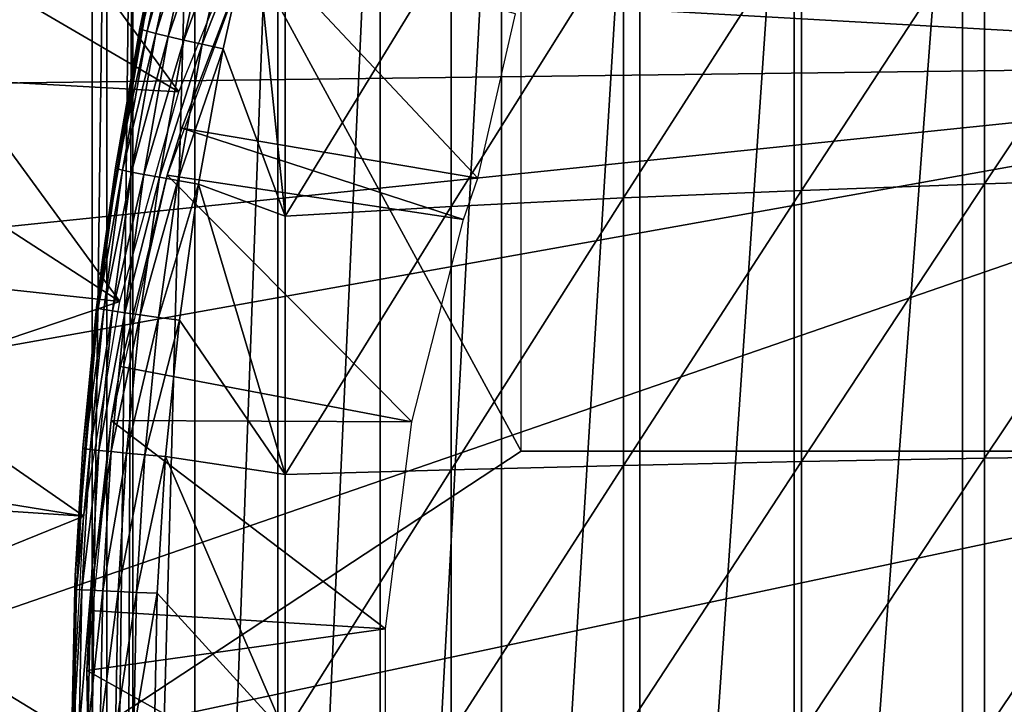
# Model space of a CAD drawing. Extents: x 0 to 458, y 0 to 1505.
# Drawn here: x 65 to 72, y 94 to 99 of the extents above; entities that cross this region are included whole.
import ezdxf

# ---------------------------------------------------------------- set-up
doc = ezdxf.new("R2010")
doc.units = 0
doc.header["$MEASUREMENT"] = 0
doc.layers.get('0').update_dxf_attribs({"linetype": 'CONTINUOUS'})

msp = doc.modelspace()

# ---------------------------------------------------------------- linework, layer by layer
for points in [[(65.247223, 101.777802, 68.491631), (65.43235, 102, 67.658234), (65.247223, 86.22229, 68.491631)], [(65.43235, 102, 67.658234), (65.375328, 86.000076, 67.89077), (65.247223, 86.22229, 68.491631)], [(65.43235, 102, 67.658234), (65.43235, 86.000076, 67.658234), (65.375328, 86.000076, 67.89077)], [(65.872391, 102, 66.245537), (65.872391, 86.000076, 66.245537), (65.43235, 86.000076, 67.658234)], [(65.872391, 102, 66.245537), (65.43235, 86.000076, 67.658234), (65.43235, 102, 67.658234)], [(66.459038, 102, 64.887192), (66.459038, 86.000076, 64.887192), (65.872391, 86.000076, 66.245537)], [(66.459038, 102, 64.887192), (65.872391, 86.000076, 66.245537), (65.872391, 102, 66.245537)], [(67.185768, 102, 63.598331), (67.185768, 86.000076, 63.598331), (66.459038, 86.000076, 64.887192)], [(67.185768, 102, 63.598331), (66.459038, 86.000076, 64.887192), (66.459038, 102, 64.887192)], [(68.044479, 102, 62.393379), (68.044479, 86.000076, 62.393379), (67.185768, 86.000076, 63.598331)], [(68.044479, 102, 62.393379), (67.185768, 86.000076, 63.598331), (67.185768, 102, 63.598331)], [(69.025581, 102, 61.285782), (69.025581, 86.000076, 61.285782), (68.044479, 86.000076, 62.393379)], [(69.025581, 102, 61.285782), (68.044479, 86.000076, 62.393379), (68.044479, 102, 62.393379)], [(70.118073, 102, 60.28791), (70.118073, 86.000076, 60.28791), (69.025581, 86.000076, 61.285782)], [(70.118073, 102, 60.28791), (69.025581, 86.000076, 61.285782), (69.025581, 102, 61.285782)], [(71.309792, 102, 59.410919), (71.309792, 86.000076, 59.410919), (70.118073, 86.000076, 60.28791)], [(71.309792, 102, 59.410919), (70.118073, 86.000076, 60.28791), (70.118073, 102, 60.28791)], [(72.587402, 102, 58.6646), (72.587402, 86.000076, 58.6646), (71.309792, 86.000076, 59.410919)], [(72.587402, 102, 58.6646), (71.309792, 86.000076, 59.410919), (71.309792, 102, 59.410919)], [(65.143898, 101.592201, 69.109467), (68.183647, 96.000076, 69.109467), (68.183647, 101.980103, 69.109467)], [(65.143898, 93.999977, 69.109467), (65.143898, 101.592201, 69.109467), (65.247223, 101.777802, 68.491631)], [(65.247223, 101.777802, 68.491631), (65.247223, 86.22229, 68.491631), (65.143898, 93.999977, 69.109467)], [(65.143898, 93.999977, 69.109467), (68.183647, 96.000076, 69.109467), (65.143898, 101.592201, 69.109467)], [(75.750313, 98.75, 0.052415), (62.5359, 99.495407, 0.052415), (62.826038, 100.787201, 0.052415)], [(75.750313, 98.75, 0.052415), (62.826038, 100.787201, 0.052415), (75.794617, 99.285011, 0.052415)], [(64.42411, 99.325417, 50.052422), (65.75885, 98.545792, 50.052422), (64.69117, 100.009003, 50.052422)], [(64.69117, 100.009003, 50.052422), (65.75885, 98.545792, 50.052422), (66.339302, 99.974869, 50.052422)], [(65.706223, 99.970337, 83.639732), (65.594353, 99.536903, 83.42852), (65.494911, 98.987938, 83.61586)], [(65.706223, 99.970337, 83.639732), (65.494911, 98.987938, 83.61586), (65.7444, 99.95639, 83.837082)], [(65.7444, 99.95639, 83.837082), (65.494911, 98.987938, 83.61586), (65.533043, 98.976021, 83.811691)], [(65.7444, 99.95639, 83.837082), (65.533043, 98.976021, 83.811691), (65.808006, 99.936722, 84.027229)], [(65.808006, 99.936722, 84.027229), (65.533043, 98.976021, 83.811691), (65.59642, 98.959328, 84.000504)], [(65.808006, 99.936722, 84.027229), (65.59642, 98.959328, 84.000504), (65.895927, 99.911568, 84.206772)], [(65.895927, 99.911568, 84.206772), (65.59642, 98.959328, 84.000504), (65.683922, 98.938232, 84.17894)], [(65.895927, 99.911568, 84.206772), (65.683922, 98.938232, 84.17894), (66.006538, 99.881287, 84.372459)], [(66.006538, 99.881287, 84.372459), (65.683922, 98.938232, 84.17894), (65.793983, 98.912949, 84.343849)], [(66.006538, 99.881287, 84.372459), (65.793983, 98.912949, 84.343849), (66.137848, 99.846718, 84.521294)], [(66.137848, 99.846718, 84.521294), (65.793983, 98.912949, 84.343849), (65.924637, 98.884109, 84.492287)], [(66.137848, 99.846718, 84.521294), (65.924637, 98.884109, 84.492287), (66.287521, 99.80822, 84.650597)], [(70.170219, 99.763039, 86.87307), (70.170219, 97.848419, 87.087692), (71.467522, 99.832527, 87.388428)], [(71.467522, 99.832527, 87.388428), (70.170219, 97.848419, 87.087692), (71.467522, 97.894791, 87.605637)], [(71.467522, 99.832527, 87.388428), (71.467522, 97.894791, 87.605637), (72.795212, 99.890831, 87.821121)], [(72.795212, 99.890831, 87.821121), (71.467522, 97.894791, 87.605637), (72.795212, 97.933769, 88.040497)], [(66.287521, 99.80822, 84.650597), (65.924637, 98.884109, 84.492287), (66.073608, 98.852158, 84.621628)], [(66.287521, 99.80822, 84.650597), (66.073608, 98.852158, 84.621628), (66.51236, 97.66674, 85.057823)], [(66.51236, 99.490883, 84.853333), (66.287521, 99.80822, 84.650597), (66.51236, 97.66674, 85.057823)], [(68.908562, 99.682808, 86.277107), (68.908562, 97.794769, 86.488739), (70.170219, 99.763039, 86.87307)], [(70.170219, 99.763039, 86.87307), (68.908562, 97.794769, 86.488739), (70.170219, 97.848419, 87.087692)], [(65.674812, 97.954987, 14.10947), (65.778671, 98.289368, 58.97216), (66.289963, 99.626541, 14.10947)], [(67.875999, 97.935799, 62.60947), (66.289963, 99.626541, 58.97216), (65.778671, 98.289368, 58.97216)], [(65.778671, 98.289368, 58.97216), (66.289963, 99.626541, 58.97216), (66.289963, 99.626541, 14.10947)], [(68.143173, 99.100594, 62.27076), (66.289963, 99.626541, 58.97216), (67.875999, 97.935799, 62.60947)], [(67.68763, 99.59185, 85.602959), (67.68763, 97.734093, 85.811211), (68.908562, 99.682808, 86.277107)], [(68.908562, 99.682808, 86.277107), (67.68763, 97.734093, 85.811211), (68.908562, 97.794769, 86.488739)], [(66.51236, 99.490883, 84.853333), (66.51236, 97.66674, 85.057823), (67.68763, 99.59185, 85.602959)], [(67.68763, 99.59185, 85.602959), (66.51236, 97.66674, 85.057823), (67.68763, 97.734093, 85.811211)], [(62.370209, 98.582153, 0.052415), (62.5359, 99.495407, 0.052415), (75.750313, 98.75, 0.052415)], [(65.214684, 97.33844, 73.109467), (65.309753, 98.007202, 83.39669), (65.594353, 99.536903, 73.109467)], [(65.594353, 99.536903, 73.109467), (65.309753, 98.007202, 83.39669), (65.482689, 98.99485, 83.416496)], [(65.594353, 99.536903, 73.109467), (65.482689, 98.99485, 83.416496), (65.594353, 99.536903, 83.42852)], [(65.482689, 98.99485, 83.416496), (65.494911, 98.987938, 83.61586), (65.594353, 99.536903, 83.42852)], [(64.190727, 98.633049, 50.052422), (65.75885, 98.545792, 50.052422), (64.42411, 99.325417, 50.052422)], [(65.309753, 98.007202, 83.39669), (65.494911, 98.987938, 83.61586), (65.482689, 98.99485, 83.416496)], [(65.309753, 98.007202, 83.39669), (65.322151, 98.00148, 83.594704), (65.494911, 98.987938, 83.61586)], [(65.322151, 98.00148, 83.594704), (65.533043, 98.976021, 83.811691), (65.494911, 98.987938, 83.61586)], [(65.36026, 97.991699, 83.789253), (65.533043, 98.976021, 83.811691), (65.322151, 98.00148, 83.594704)], [(65.36026, 97.991699, 83.789253), (65.59642, 98.959328, 84.000504), (65.533043, 98.976021, 83.811691)], [(65.423462, 97.978233, 83.976929), (65.59642, 98.959328, 84.000504), (65.36026, 97.991699, 83.789253)], [(65.423462, 97.978233, 83.976929), (65.683922, 98.938232, 84.17894), (65.59642, 98.959328, 84.000504)], [(65.51062, 97.961189, 84.154449), (65.683922, 98.938232, 84.17894), (65.423462, 97.978233, 83.976929)], [(65.51062, 97.961189, 84.154449), (65.793983, 98.912949, 84.343849), (65.683922, 98.938232, 84.17894)], [(65.620209, 97.940918, 84.318687), (65.793983, 98.912949, 84.343849), (65.51062, 97.961189, 84.154449)], [(65.620209, 97.940918, 84.318687), (65.924637, 98.884109, 84.492287), (65.793983, 98.912949, 84.343849)], [(65.750328, 97.917801, 84.466789), (65.924637, 98.884109, 84.492287), (65.620209, 97.940918, 84.318687)], [(65.750328, 97.917801, 84.466789), (66.073608, 98.852158, 84.621628), (65.924637, 98.884109, 84.492287)], [(65.898666, 97.892281, 84.596161), (66.073608, 98.852158, 84.621628), (65.750328, 97.917801, 84.466789)], [(66.073608, 98.852158, 84.621628), (65.898666, 97.892281, 84.596161), (66.51236, 97.66674, 85.057823)], [(75.750313, 89.250092, 0.052415), (62.000301, 93.999977, 0.052415), (75.750313, 98.75, 0.052415)], [(75.750313, 98.75, 0.052415), (62.000301, 93.999977, 0.052415), (62.0928, 96.306557, 0.052415)], [(75.750313, 98.75, 0.052415), (62.0928, 96.306557, 0.052415), (62.196331, 97.348572, 0.052415)], [(62.196331, 97.348572, 0.052415), (62.370209, 98.582153, 0.052415), (75.750313, 98.75, 0.052415)], [(63.990768, 97.93222, 50.052422), (65.339149, 97.06163, 50.052422), (64.190727, 98.633049, 50.052422)], [(64.190727, 98.633049, 50.052422), (65.339149, 97.06163, 50.052422), (65.75885, 98.545792, 50.052422)], [(67.776192, 97.64135, 62.60947), (65.778671, 98.289368, 58.97216), (65.674812, 97.954987, 58.97216)], [(65.674812, 97.954987, 14.10947), (65.674812, 97.954987, 58.97216), (65.778671, 98.289368, 58.97216)], [(67.875999, 97.935799, 62.60947), (65.778671, 98.289368, 58.97216), (67.776192, 97.64135, 62.60947)], [(65.309753, 98.007202, 83.39669), (65.214684, 97.33844, 83.38517), (65.18766, 97.011208, 83.577187)], [(65.18766, 97.011208, 83.577187), (65.322151, 98.00148, 83.594704), (65.309753, 98.007202, 83.39669)], [(65.18766, 97.011208, 83.577187), (65.36026, 97.991699, 83.789253), (65.322151, 98.00148, 83.594704)], [(65.225792, 97.003822, 83.770729), (65.36026, 97.991699, 83.789253), (65.18766, 97.011208, 83.577187)], [(65.214684, 97.33844, 73.109467), (65.214684, 97.33844, 83.38517), (65.309753, 98.007202, 83.39669)], [(65.225792, 97.003822, 83.770729), (65.423462, 97.978233, 83.976929), (65.36026, 97.991699, 83.789253)], [(65.288857, 96.993568, 83.957497), (65.423462, 97.978233, 83.976929), (65.225792, 97.003822, 83.770729)], [(65.278473, 96.218468, 14.10947), (65.345787, 96.600891, 58.97216), (65.674812, 97.954987, 14.10947)], [(65.288857, 96.993568, 83.957497), (65.51062, 97.961189, 84.154449), (65.423462, 97.978233, 83.976929)], [(65.375763, 96.98069, 84.13427), (65.51062, 97.961189, 84.154449), (65.288857, 96.993568, 83.957497)], [(65.674812, 97.954987, 58.97216), (65.345787, 96.600891, 58.97216), (67.408707, 96.207977, 62.60947)], [(65.345787, 96.600891, 58.97216), (65.674812, 97.954987, 58.97216), (65.674812, 97.954987, 14.10947)], [(65.375763, 96.98069, 84.13427), (65.620209, 97.940918, 84.318687), (65.51062, 97.961189, 84.154449)], [(67.776192, 97.64135, 62.60947), (65.674812, 97.954987, 58.97216), (67.408707, 96.207977, 62.60947)], [(63.82412, 97.223038, 50.052422), (65.339149, 97.06163, 50.052422), (63.990768, 97.93222, 50.052422)], [(65.48497, 96.965553, 84.297989), (65.620209, 97.940918, 84.318687), (65.375763, 96.98069, 84.13427)], [(65.48497, 96.965553, 84.297989), (65.750328, 97.917801, 84.466789), (65.620209, 97.940918, 84.318687)], [(65.614639, 96.948151, 84.445808), (65.750328, 97.917801, 84.466789), (65.48497, 96.965553, 84.297989)], [(65.614639, 96.948151, 84.445808), (65.898666, 97.892281, 84.596161), (65.750328, 97.917801, 84.466789)], [(65.762489, 96.928947, 84.57518), (65.898666, 97.892281, 84.596161), (65.614639, 96.948151, 84.445808)], [(65.898666, 97.892281, 84.596161), (65.762489, 96.928947, 84.57518), (66.51236, 95.835213, 85.180679)], [(66.51236, 97.66674, 85.057823), (65.898666, 97.892281, 84.596161), (66.51236, 95.835213, 85.180679)], [(70.170219, 97.848419, 87.087692), (70.170219, 95.92617, 87.216629), (71.467522, 97.894791, 87.605637)], [(71.467522, 97.894791, 87.605637), (70.170219, 95.92617, 87.216629), (71.467522, 95.949409, 87.736137)], [(71.467522, 97.894791, 87.605637), (71.467522, 95.949409, 87.736137), (72.795212, 97.933769, 88.040497)], [(72.795212, 97.933769, 88.040497), (71.467522, 95.949409, 87.736137), (72.795212, 95.968842, 88.172302)], [(68.908562, 97.794769, 86.488739), (68.908562, 95.899338, 86.615891), (70.170219, 97.848419, 87.087692)], [(70.170219, 97.848419, 87.087692), (68.908562, 95.899338, 86.615891), (70.170219, 95.92617, 87.216629)], [(67.68763, 97.734093, 85.811211), (67.68763, 95.86895, 85.936317), (68.908562, 97.794769, 86.488739)], [(68.908562, 97.794769, 86.488739), (67.68763, 95.86895, 85.936317), (68.908562, 95.899338, 86.615891)], [(66.51236, 97.66674, 85.057823), (66.51236, 95.835213, 85.180679), (67.68763, 97.734093, 85.811211)], [(67.68763, 97.734093, 85.811211), (66.51236, 95.835213, 85.180679), (67.68763, 95.86895, 85.936317)], [(65.024147, 95.11554, 73.109467), (65.078629, 96.020699, 83.367912), (65.214684, 97.33844, 73.109467)], [(65.214684, 97.33844, 73.109467), (65.078629, 96.020699, 83.367912), (65.175117, 97.015739, 83.380249)], [(65.214684, 97.33844, 73.109467), (65.175117, 97.015739, 83.380249), (65.214684, 97.33844, 83.38517)], [(65.18766, 97.011208, 83.577187), (65.214684, 97.33844, 83.38517), (65.175117, 97.015739, 83.380249)], [(63.6908, 96.50576, 50.052422), (65.339149, 97.06163, 50.052422), (63.82412, 97.223038, 50.052422)], [(63.6908, 96.50576, 50.052422), (65.085281, 95.540169, 50.052422), (65.339149, 97.06163, 50.052422)], [(65.18766, 97.011208, 83.577187), (65.175117, 97.015739, 83.380249), (65.078629, 96.020699, 83.367912)], [(65.091331, 96.017601, 83.564072), (65.18766, 97.011208, 83.577187), (65.078629, 96.020699, 83.367912)], [(65.091331, 96.017601, 83.564072), (65.225792, 97.003822, 83.770729), (65.18766, 97.011208, 83.577187)], [(65.129471, 96.012589, 83.756866), (65.225792, 97.003822, 83.770729), (65.091331, 96.017601, 83.564072)], [(65.129471, 96.012589, 83.756866), (65.288857, 96.993568, 83.957497), (65.225792, 97.003822, 83.770729)], [(65.192451, 96.005676, 83.942978), (65.288857, 96.993568, 83.957497), (65.129471, 96.012589, 83.756866)], [(65.192451, 96.005676, 83.942978), (65.375763, 96.98069, 84.13427), (65.288857, 96.993568, 83.957497)], [(65.27916, 95.997101, 84.119217), (65.375763, 96.98069, 84.13427), (65.192451, 96.005676, 83.942978)], [(65.27916, 95.997101, 84.119217), (65.48497, 96.965553, 84.297989), (65.375763, 96.98069, 84.13427)], [(65.3881, 95.986839, 84.282539), (65.48497, 96.965553, 84.297989), (65.27916, 95.997101, 84.119217)], [(65.3881, 95.986839, 84.282539), (65.614639, 96.948151, 84.445808), (65.48497, 96.965553, 84.297989)], [(65.517433, 95.975281, 84.430161), (65.614639, 96.948151, 84.445808), (65.3881, 95.986839, 84.282539)], [(65.517433, 95.975281, 84.430161), (65.762489, 96.928947, 84.57518), (65.614639, 96.948151, 84.445808)], [(65.664902, 95.96241, 84.559532), (65.762489, 96.928947, 84.57518), (65.517433, 95.975281, 84.430161)], [(65.762489, 96.928947, 84.57518), (65.664902, 95.96241, 84.559532), (66.51236, 95.835213, 85.180679)], [(67.408707, 96.207977, 62.60947), (65.345787, 96.600891, 58.97216), (65.278473, 96.218468, 58.97216)], [(65.278473, 96.218468, 14.10947), (65.278473, 96.218468, 58.97216), (65.345787, 96.600891, 58.97216)], [(63.590988, 95.780487, 50.052422), (65.085281, 95.540169, 50.052422), (63.6908, 96.50576, 50.052422)], [(65.10743, 94.445587, 14.10947), (65.127663, 94.871521, 58.97216), (65.278473, 96.218468, 14.10947)], [(65.278473, 96.218468, 58.97216), (65.127663, 94.871521, 58.97216), (67.223518, 94.739906, 62.60947)], [(65.127663, 94.871521, 58.97216), (65.278473, 96.218468, 58.97216), (65.278473, 96.218468, 14.10947)], [(67.408707, 96.207977, 62.60947), (65.278473, 96.218468, 58.97216), (67.223518, 94.739906, 62.60947)], [(65.024147, 95.11554, 73.109467), (65.024147, 95.11554, 83.360733), (65.078629, 96.020699, 83.367912)], [(65.078629, 96.020699, 83.367912), (65.024147, 95.11554, 83.360733), (65.091331, 96.017601, 83.564072)], [(65.091331, 96.017601, 83.564072), (65.024147, 95.11554, 83.360733), (65.033089, 95.020767, 83.555908)], [(65.091331, 96.017601, 83.564072), (65.033089, 95.020767, 83.555908), (65.129471, 96.012589, 83.756866)], [(65.129471, 96.012589, 83.756866), (65.033089, 95.020767, 83.555908), (65.071274, 95.018272, 83.748253)], [(65.129471, 96.012589, 83.756866), (65.071274, 95.018272, 83.748253), (65.192451, 96.005676, 83.942978)], [(65.192451, 96.005676, 83.942978), (65.071274, 95.018272, 83.748253), (65.134178, 95.014687, 83.93396)], [(65.192451, 96.005676, 83.942978), (65.134178, 95.014687, 83.93396), (65.27916, 95.997101, 84.119217)], [(65.27916, 95.997101, 84.119217), (65.134178, 95.014687, 83.93396), (65.220772, 95.010399, 84.109871)], [(75.800301, 93.999977, 69.109467), (74.565308, 96.000076, 69.109467), (65.143898, 93.999977, 69.109467)], [(65.143898, 93.999977, 69.109467), (74.565308, 96.000076, 69.109467), (68.183647, 96.000076, 69.109467)], [(65.27916, 95.997101, 84.119217), (65.220772, 95.010399, 84.109871), (65.3881, 95.986839, 84.282539)], [(74.565308, 96.000076, 69.109467), (68.506203, 96.000076, 67.811943), (68.183647, 96.000076, 69.109467)], [(74.565308, 96.000076, 69.109467), (68.983757, 96.000076, 66.563141), (68.506203, 96.000076, 67.811943)], [(69.609329, 96.000076, 65.3815), (68.983757, 96.000076, 66.563141), (74.565308, 96.000076, 69.109467)], [(74.565308, 96.000076, 69.109467), (70.373619, 96.000076, 64.284477), (69.609329, 96.000076, 65.3815)], [(74.565308, 96.000076, 69.109467), (71.265373, 96.000076, 63.288288), (70.373619, 96.000076, 64.284477)], [(72.271378, 96.000076, 62.40765), (71.265373, 96.000076, 63.288288), (74.565308, 96.000076, 69.109467)], [(65.3881, 95.986839, 84.282539), (65.220772, 95.010399, 84.109871), (65.329567, 95.00515, 84.272957)], [(65.3881, 95.986839, 84.282539), (65.329567, 95.00515, 84.272957), (65.517433, 95.975281, 84.430161)], [(65.517433, 95.975281, 84.430161), (65.329567, 95.00515, 84.272957), (65.458687, 94.999313, 84.420441)], [(65.517433, 95.975281, 84.430161), (65.458687, 94.999313, 84.420441), (65.664902, 95.96241, 84.559532)], [(65.664902, 95.96241, 84.559532), (65.458687, 94.999313, 84.420441), (65.605919, 94.992882, 84.549812)], [(65.605919, 94.992882, 84.549812), (66.51236, 93.999977, 85.221657), (65.664902, 95.96241, 84.559532)], [(66.51236, 95.835213, 85.180679), (65.664902, 95.96241, 84.559532), (66.51236, 93.999977, 85.221657)], [(68.908562, 95.899338, 86.615891), (68.908562, 93.999977, 86.658302), (70.170219, 95.92617, 87.216629)], [(70.170219, 95.92617, 87.216629), (68.908562, 93.999977, 86.658302), (70.170219, 93.999977, 87.259644)], [(70.170219, 95.92617, 87.216629), (70.170219, 93.999977, 87.259644), (71.467522, 95.949409, 87.736137)], [(71.467522, 95.949409, 87.736137), (70.170219, 93.999977, 87.259644), (71.467522, 93.999977, 87.779671)], [(71.467522, 95.949409, 87.736137), (71.467522, 93.999977, 87.779671), (72.795212, 95.968842, 88.172302)], [(72.795212, 95.968842, 88.172302), (71.467522, 93.999977, 87.779671), (72.795212, 93.999977, 88.216263)], [(66.51236, 95.835213, 85.180679), (66.51236, 93.999977, 85.221657), (67.68763, 95.86895, 85.936317)], [(67.68763, 95.86895, 85.936317), (66.51236, 93.999977, 85.221657), (67.68763, 93.999977, 85.97805)], [(67.68763, 95.86895, 85.936317), (67.68763, 93.999977, 85.97805), (68.908562, 95.899338, 86.615891)], [(68.908562, 95.899338, 86.615891), (67.68763, 93.999977, 85.97805), (68.908562, 93.999977, 86.658302)], [(63.590988, 95.780487, 50.052422), (63.575508, 95.638512, 50.052422), (65.085281, 95.540169, 50.052422)], [(65.085281, 95.540169, 50.052422), (63.575508, 95.638512, 50.052422), (63.516201, 94.904419, 50.052422)], [(65.085281, 95.540169, 50.052422), (63.516201, 94.904419, 50.052422), (65.000298, 93.999977, 50.052422)], [(65.024147, 95.11554, 73.109467), (65.007477, 93.387718, 83.358513), (65.000313, 94.02108, 83.357536)], [(65.024147, 95.11554, 73.109467), (65.000313, 94.02108, 83.357536), (65.02034, 95.022438, 83.360222)], [(65.024147, 92.884537, 73.109467), (65.007477, 93.387718, 83.358513), (65.024147, 95.11554, 73.109467)], [(65.02034, 95.022438, 83.360222), (65.024147, 95.11554, 83.360733), (65.024147, 95.11554, 73.109467)], [(65.024147, 95.11554, 83.360733), (65.02034, 95.022438, 83.360222), (65.033089, 95.020767, 83.555908)], [(65.02034, 95.022438, 83.360222), (65.000313, 94.02108, 83.357536), (65.033089, 95.020767, 83.555908)], [(65.033089, 95.020767, 83.555908), (65.000313, 94.02108, 83.357536), (65.013107, 94.02108, 83.55307)], [(65.033089, 95.020767, 83.555908), (65.013107, 94.02108, 83.55307), (65.071274, 95.018272, 83.748253)], [(65.071274, 95.018272, 83.748253), (65.013107, 94.02108, 83.55307), (65.051292, 94.020958, 83.745247)], [(65.071274, 95.018272, 83.748253), (65.051292, 94.020958, 83.745247), (65.134178, 95.014687, 83.93396)], [(65.134178, 95.014687, 83.93396), (65.051292, 94.020958, 83.745247), (65.114189, 94.020958, 83.930817)], [(65.134178, 95.014687, 83.93396), (65.114189, 94.020958, 83.930817), (65.220772, 95.010399, 84.109871)], [(65.220772, 95.010399, 84.109871), (65.114189, 94.020958, 83.930817), (65.200729, 94.020844, 84.106613)], [(65.220772, 95.010399, 84.109871), (65.200729, 94.020844, 84.106613), (65.329567, 95.00515, 84.272957)], [(65.329567, 95.00515, 84.272957), (65.200729, 94.020844, 84.106613), (65.309464, 94.020721, 84.269623)], [(65.329567, 95.00515, 84.272957), (65.309464, 94.020721, 84.269623), (65.458687, 94.999313, 84.420441)], [(65.458687, 94.999313, 84.420441), (65.309464, 94.020721, 84.269623), (65.438507, 94.020607, 84.417061)], [(65.458687, 94.999313, 84.420441), (65.438507, 94.020607, 84.417061), (65.605919, 94.992882, 84.549812)], [(65.605919, 94.992882, 84.549812), (65.438507, 94.020607, 84.417061), (65.58567, 94.020493, 84.546432)], [(65.605919, 94.992882, 84.549812), (65.58567, 94.020493, 84.546432), (66.51236, 93.999977, 85.221657)], [(65.000298, 93.999977, 50.052422), (63.516201, 94.904419, 50.052422), (63.491268, 94.16687, 50.052422)], [(67.223518, 94.739906, 62.60947), (65.127663, 94.871521, 58.97216), (65.10743, 94.445587, 58.97216)], [(65.10743, 94.445587, 14.10947), (65.10743, 94.445587, 58.97216), (65.127663, 94.871521, 58.97216)], [(67.223518, 94.739906, 62.60947), (65.10743, 94.445587, 58.97216), (67.223518, 93.26017, 62.60947)], [(65.10743, 94.445587, 58.97216), (65.127663, 93.128563, 58.97216), (67.223518, 93.26017, 62.60947)], [(65.164543, 92.665314, 14.10947), (65.127663, 93.128563, 58.97216), (65.10743, 94.445587, 14.10947)], [(65.127663, 93.128563, 58.97216), (65.10743, 94.445587, 58.97216), (65.10743, 94.445587, 14.10947)]]:
    msp.add_3dface(points)

doc.saveas('drawing.dxf')
